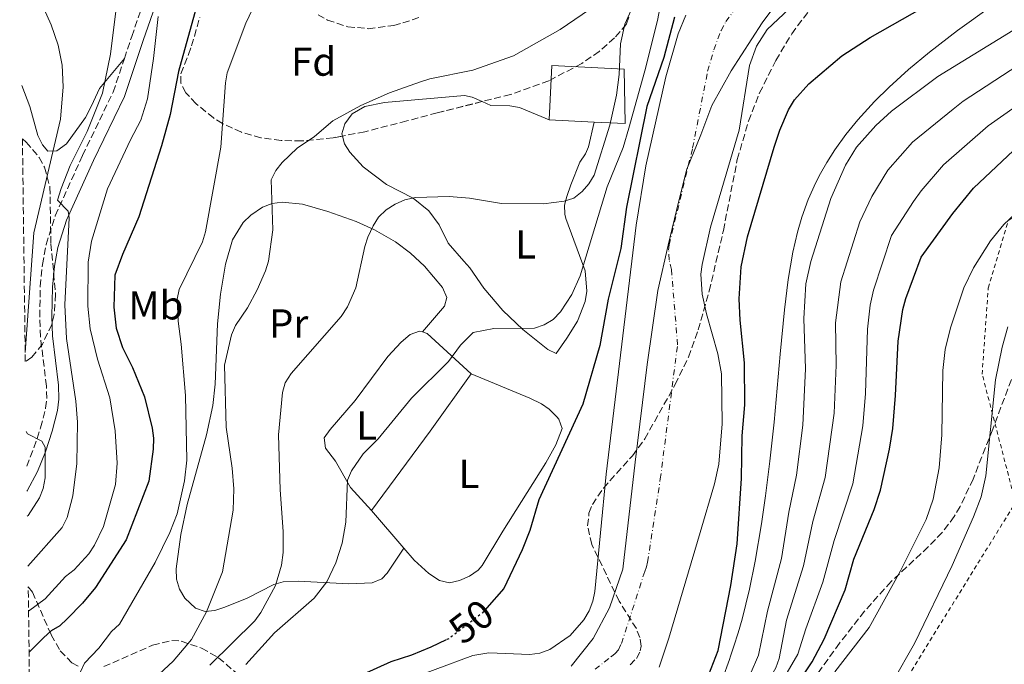
# Model space of a CAD drawing. Units: metres. Extents: x 587973 to 589693, y 4784525 to 4786847.
# Drawn here: x 587976 to 588220, y 4786214 to 4786374 of the extents above; entities that cross this region are included whole.
import ezdxf
from ezdxf.enums import TextEntityAlignment as Align

# ---------------------------------------------------------------- set-up
doc = ezdxf.new("R2010")
doc.units = ezdxf.units.M
doc.header["$MEASUREMENT"] = 0
for name, pattern in [('DGN Style 2', [1.7399219301090239, 1.043953158065414, -0.6959687720436097]), ('DGN Style 3', [2.435890702152634, 1.739921930109024, -0.6959687720436097]), ('DGN Style 4', [2.7856150101045474, 1.391937544087219, -0.6959687720436097, 0.001739921930109024, -0.6959687720436097]), ('DGN Style 5', [1.217945351076317, 0.5219765790327072, -0.6959687720436097])]:
    doc.linetypes.add(name, pattern=pattern)
for name, color, linetype, lineweight in [('Camino', 7, 'DGN Style 3', 0), ('Caseta-cabaña', 1, 'Continuous', 0), ('Cauce permanente', 151, 'Continuous', 13), ('Cauce permanente (área)', 142, 'Continuous', 13), ('Cota de curva de nivel directora', 7, 'Continuous', 0), ('Curva de nivel directora', 30, 'Continuous', 30), ('Curva de nivel directora no vista', 30, 'DGN Style 5', 30), ('Curva de nivel intermedia', 30, 'Continuous', 0), ('Eje cauce permanente (área)', 70, 'DGN Style 4', 0), ('Etiqueta de uso rústico', 92, 'Continuous', 0), ('Etiqueta de zona arbolada', 92, 'Continuous', 0), ('Límite de Autonomía', 7, 'Continuous', 0), ('Línea de cambio de uso (parcela vista)', 92, 'Continuous', 0), ('Margen derecho', 7, 'Continuous', 0), ('Tela metálica o alambrada', 7, 'DGN Style 2', 0), ('Zona arbolada', 92, 'DGN Style 3', 0)]:
    doc.layers.add(name, color=color, linetype=linetype, lineweight=lineweight)
doc.styles.add('Style-Arial', font='arial.ttf')

msp = doc.modelspace()

# ---------------------------------------------------------------- linework, layer by layer
at = {"layer": 'Camino', "color": 7, "linetype": 'DGN Style 3', "lineweight": 0}
for points in [[(588002.2100000007, 4786364.32, 81.22000000000118), (588004.03, 4786369.760000001, 80.58000000000168), (588008.9899999977, 4786383.890000002, 79.97999999999591), (588015.5500000002, 4786399.180000001, 78.929999999993), (588019.3399999988, 4786407.460000001, 78.67999999999307), (588023.4800000006, 4786416.560000001, 78.67999999999307), (588028.9200000011, 4786430.230000001, 78.82000000000701), (588035.1499999983, 4786446.730000001, 79.88999999999943), (588019.5899999992, 4786438.070000002, 80.96000000000639), (588013.2300000001, 4786434.150000001, 81.78999999999373), (588009.1299999985, 4786431.17, 82.46000000000646), (588003.1000000002, 4786425.77, 83.66999999999828), (587995.2100000001, 4786419.910000001, 85.4999999999999), (587992.2699999985, 4786417.2, 85.97999999999598), (587986.1799999999, 4786410.390000002, 86.41999999999825), (587981.3099999973, 4786404.760000001, 87.4100000000036), (587978.3500000001, 4786400.800000001, 88.14999999999424), (587976.5799999976, 4786397.800000001, 88.72999999999594), (587976.2600000001, 4786396.960000004, 88.89999999999426)], [(587977.989999998, 4786263.180000001, 89.07000000000691), (587979.8000000007, 4786267.76, 89.00999999999478), (587981.4499999981, 4786272.74, 88.53999999999358), (587982.6700000007, 4786277.560000001, 87.86000000000053), (587982.9600000012, 4786280, 87.52999999999876), (587982.9099999998, 4786283.070000002, 87.1399999999994), (587981.3899999999, 4786295.279999999, 85.72999999999604), (587981.2499999991, 4786300.270000001, 85.49000000000527), (587981.3599999986, 4786307.790000002, 85.50999999999476), (587981.9100000008, 4786313.250000001, 85.19999999999702), (587982.8099999992, 4786318.17, 84.71000000000633), (587985.069999999, 4786325.310000001, 84.05000000000302), (587991.8500000006, 4786340.260000001, 83.33000000000187), (587999.4300000002, 4786355.980000001, 82.19000000000226), (588002.2100000007, 4786364.32, 81.22000000000118)]]:
    msp.add_polyline3d(points, dxfattribs=at)
at = {"layer": 'Caseta-cabaña', "color": 1, "linetype": 'Continuous', "lineweight": 0, "extrusion": (-0.003145762242186834, -0.06362557825519824, 0.9979688822661794), "elevation": -306318.9972609917, "flags": 128}
msp.add_lwpolyline([(351051.0616797174, 4799800.207248631), (351051.948061119, 4799786.707162408), (351044.2586658288, 4799786.707448556), (351033.1150847207, 4799786.707162409), (351033.1100987857, 4799800.20077849), (351051.0616797174, 4799800.207248631)], close=True, dxfattribs=at)
at = {"layer": 'Caseta-cabaña', "color": 1, "linetype": 'Continuous', "lineweight": 0, "extrusion": (-0.003145762242186834, -0.06362557825519824, 0.9979688822661794), "elevation": -306318.9972478336, "flags": 128}
msp.add_lwpolyline([(351033.1150847207, 4799786.707162409), (351033.1100987857, 4799800.20077849), (351051.0616797174, 4799800.207248631), (351051.948061119, 4799786.707162408), (351044.2586658288, 4799786.707448556)], dxfattribs=at)
at = {"layer": 'Caseta-cabaña', "color": 1, "linetype": 'Continuous', "lineweight": 0, "elevation": 65.41000000000349, "flags": 128}
msp.add_lwpolyline([(588118.6799999997, 4786348.529999999), (588107.5499999998, 4786349.08)], dxfattribs=at)
at = {"layer": 'Cauce permanente', "color": 151, "linetype": 'Continuous', "lineweight": 13}
for points in [[(588069.8899999997, 4786209.310000001, 47.67999999999302), (588088.5700000003, 4786216.26, 47.67999999999302), (588092.5999999996, 4786216.890000001, 47.67999999999302), (588102.7400000002, 4786216.480000001, 47.67999999999302), (588105.2300000004, 4786216.859999999, 47.67999999999302), (588107.6600000003, 4786217.77, 47.67999999999302), (588112.6900000004, 4786221.220000001, 47.60000000000582), (588116.1299999999, 4786225.140000001, 47.4600000000064), (588117.4100000003, 4786227.350000001, 47.39999999999418), (588118.3300000001, 4786229.689999999, 47.35000000000582), (588118.8600000005, 4786232.130000001, 47.33000000000175), (588121.6299999999, 4786261.230000001, 47.67999999999302), (588129.1200000001, 4786322.939999999, 47.67999999999302), (588131.5199999996, 4786337.710000001, 47.77999999999884), (588136.4100000003, 4786359.710000001, 48.00999999999476), (588139.4800000004, 4786370.380000001, 48.02999999999884), (588141.4199999999, 4786375.08, 48.02000000000407)], [(588167.0300000003, 4786376.58, 48.02000000000407), (588161.5599999996, 4786371.460000001, 47.75), (588158.8899999997, 4786367.33, 47.67999999999302), (588157.2000000002, 4786362.550000001, 47.67999999999302), (588154.6500000004, 4786346.51, 47.67999999999302), (588147.54, 4786322.49, 47.67999999999302), (588145.4100000003, 4786313.25, 47.67999999999302), (588145.1399999997, 4786310.800000001, 47.66999999999825), (588145.4500000002, 4786305.890000001, 47.64999999999418), (588146.54, 4786300.970000001, 47.61000000000058), (588149.3600000005, 4786291.09, 47.47000000000116), (588150.25, 4786286.140000001, 47.38000000000466), (588150.3899999997, 4786273.720000001, 46.9600000000064), (588149.5800000001, 4786263.720000001, 46.47999999999593), (588148.5099999999, 4786258.82, 46.30000000000291), (588144.9800000004, 4786246.75, 46.0399999999936), (588137.1699999999, 4786220.529999999, 46.16999999999825), (588134.8099999996, 4786213.4, 46.30000000000291)]]:
    msp.add_polyline3d(points, dxfattribs=at)
at = {"layer": 'Cauce permanente (área)', "color": 142, "linetype": 'Continuous', "lineweight": 13}
for points in [[(588069.8899999997, 4786209.310000001, 47.67999999999302), (588088.5700000003, 4786216.26, 47.67999999999302), (588092.5999999996, 4786216.890000001, 47.67999999999302), (588102.7400000002, 4786216.480000001, 47.67999999999302), (588105.2300000004, 4786216.859999999, 47.67999999999302), (588107.6600000003, 4786217.77, 47.67999999999302), (588112.6900000004, 4786221.220000001, 47.60000000000582), (588116.1299999999, 4786225.140000001, 47.4600000000064), (588117.4100000003, 4786227.350000001, 47.39999999999418), (588118.3300000001, 4786229.689999999, 47.35000000000582), (588118.8600000005, 4786232.130000001, 47.33000000000175), (588121.6299999999, 4786261.230000001, 47.67999999999302), (588129.1200000001, 4786322.939999999, 47.67999999999302), (588131.5199999996, 4786337.710000001, 47.77999999999884), (588136.4100000003, 4786359.710000001, 48.00999999999476), (588139.4800000004, 4786370.380000001, 48.02999999999884), (588141.4199999999, 4786375.08, 48.02000000000407)], [(588167.0300000003, 4786376.58, 48.02000000000407), (588161.5599999996, 4786371.460000001, 47.75), (588158.8899999997, 4786367.33, 47.67999999999302), (588157.2000000002, 4786362.550000001, 47.67999999999302), (588154.6500000004, 4786346.51, 47.67999999999302), (588147.54, 4786322.49, 47.67999999999302), (588145.4100000003, 4786313.25, 47.67999999999302), (588145.1399999997, 4786310.800000001, 47.66999999999825), (588145.4500000002, 4786305.890000001, 47.64999999999418), (588146.54, 4786300.970000001, 47.61000000000058), (588149.3600000005, 4786291.09, 47.47000000000116), (588150.25, 4786286.140000001, 47.38000000000466), (588150.3899999997, 4786273.720000001, 46.9600000000064), (588149.5800000001, 4786263.720000001, 46.47999999999593), (588148.5099999999, 4786258.82, 46.30000000000291), (588144.9800000004, 4786246.75, 46.0399999999936), (588137.1699999999, 4786220.529999999, 46.16999999999825), (588134.8099999996, 4786213.4, 46.30000000000291)]]:
    msp.add_polyline3d(points, dxfattribs=at)
at = {"layer": 'Curva de nivel directora', "color": 30, "linetype": 'Continuous', "lineweight": 30, "flags": 128}
for points, elevation in [([(588020.4299999997, 4786378.37), (588015.6500000008, 4786361.050000003), (588013.5699999998, 4786350.430000001), (588011.4399999997, 4786342.660000001), (588005.7899999992, 4786325.020000001), (588001.7300000001, 4786315.730000001), (587999.8799999993, 4786310.600000001), (587999.5599999997, 4786302.600000001), (588000.1699999999, 4786297.440000001), (588001.7599999991, 4786292.670000001), (588004.2200000001, 4786287.689999999), (588007.1700000005, 4786280.410000001), (588009.0799999994, 4786272.65), (588009.4399999992, 4786270.180000001), (588009.3399999987, 4786267.440000001), (588008.2799999992, 4786259.520000001), (588002.6199999996, 4786244.940000001), (587995.0400000003, 4786233.15), (587991.8300000004, 4786229.230000001), (587988.0499999986, 4786225.390000002), (587986.2200000001, 4786223.580000003), (587984.0399999986, 4786222.350000001), (587982.1499999999, 4786220.600000001), (587978.5899999993, 4786217.100000001)], 75), ([(588146.5399999986, 4786210.039999999), (588149.3999999996, 4786217.490000002), (588152.5600000002, 4786233.640000001), (588154.1600000005, 4786243.980000001), (588155.2299999989, 4786260.12), (588155.3399999985, 4786270.740000002), (588155.9899999988, 4786278.390000001), (588155.98, 4786288.869999999), (588154.8600000001, 4786299.37), (588154.6499999999, 4786304.67), (588155.1199999994, 4786312.62), (588156.6799999995, 4786320.11), (588163.3000000002, 4786342.29), (588164.6700000003, 4786346.560000001), (588166.8399999985, 4786351.550000001), (588168.3600000006, 4786354.010000002), (588171.8600000008, 4786357.980000001), (588180.0700000006, 4786364.939999999), (588187.069999999, 4786369.539999999), (588203.1600000003, 4786378.560000001)], 50), ([(588138.579999999, 4786374.53), (588135.9300000003, 4786364.539999999), (588131.7300000004, 4786352.400000002), (588126.7199999992, 4786327.390000001), (588125.2500000006, 4786317.16), (588122.1300000004, 4786304.630000002), (588120.0800000007, 4786293.109999999), (588115.8699999995, 4786278.570000002), (588104.9799999997, 4786254.860000002), (588102.7099999988, 4786247.240000002), (588100.8499999992, 4786242.449999999), (588096.2400000002, 4786232.84), (588092.0599999982, 4786228.050000003)], 50), ([(588167.9699999995, 4786207.650000001), (588172.7300000003, 4786214.699999999), (588175.6999999987, 4786220.310000001), (588180.8699999988, 4786232.5), (588183.0799999993, 4786240.180000001), (588188.0799999994, 4786252.42), (588189.6399999994, 4786257.220000002), (588191.9100000004, 4786267.420000001), (588192.6799999994, 4786272.550000003), (588193.3999999991, 4786280.710000001), (588194.0299999993, 4786294.220000001), (588195.2000000007, 4786302.080000001), (588195.9699999995, 4786304.770000001), (588199.7600000004, 4786315.07), (588207.55, 4786325.820000002), (588212.6900000009, 4786332.100000001), (588222.5899999985, 4786341.520000001)], 75), ([(588081.9599999996, 4786220.11), (588078.1799999999, 4786218.310000001), (588073.3499999997, 4786216.300000002), (588068.2600000004, 4786214.680000002), (588061.2999999998, 4786211.560000001)], 50)]:
    msp.add_lwpolyline(points, dxfattribs=dict(at, elevation=elevation))
at = {"layer": 'Curva de nivel directora no vista', "color": 30, "linetype": 'DGN Style 5', "lineweight": 30, "elevation": 50, "flags": 128}
msp.add_lwpolyline([(588092.0599999982, 4786228.050000003), (588090.9999999988, 4786226.840000001), (588082.7300000008, 4786220.480000001), (588081.9599999996, 4786220.11)], dxfattribs=at)
at = {"layer": 'Curva de nivel intermedia', "color": 30, "linetype": 'Continuous', "lineweight": 0, "flags": 128}
for points, elevation in [([(587976.3699999996, 4786388.410000001), (587980.7500000007, 4786380.099999998), (587984.1000000011, 4786372.65), (587985.8200000002, 4786367.579999999), (587986.8100000002, 4786362.61), (587987.0100000014, 4786357.259999999), (587986.3499999997, 4786349.239999999), (587979.7300000014, 4786321.039999999), (587977.6200000015, 4786291.42)], 90), ([(588130.5300000003, 4786382.250000001), (588126.2800000011, 4786372.789999999), (588125.1800000013, 4786367.9), (588124.8600000017, 4786360.319999999), (588124.2300000014, 4786355.189999999), (588122.5400000016, 4786347.779999999), (588118.6600000013, 4786335.399999999), (588117.3899999995, 4786333.249999999), (588115.7100000009, 4786331.3), (588113.6100000021, 4786329.63), (588111.2500000016, 4786328.939999999), (588106.150000001, 4786328.269999999), (588095.6900000004, 4786328.3), (588087.7599999999, 4786329.679999999), (588082.6900000006, 4786330.090000001), (588074.36, 4786329.829999999), (588071.7400000005, 4786329.23), (588069.38, 4786328.189999999), (588067.1400000004, 4786326.769999999), (588065.2300000016, 4786324.930000001), (588063.8700000005, 4786322.84), (588062.5700000017, 4786320.019999999), (588061.7800000004, 4786317.649999999), (588059.6300000001, 4786307.430000001), (588057.5100000012, 4786302.699999998), (588055.9400000023, 4786300.310000001), (588043.5400000013, 4786286.189999999), (588042.0800000017, 4786283.909999999), (588041.4100000013, 4786281.5), (588040.4099999999, 4786270.960000001), (588040.8500000002, 4786257.319999999), (588041.57, 4786247.02), (588041.5400000009, 4786241.81), (588041.1600000008, 4786238.67), (588039.67, 4786233.649999999), (588036.0700000013, 4786226.899999999), (588034.5400000003, 4786224.84), (588023.370000001, 4786213.869999997)], 60.00000000000056), ([(588136.3600000017, 4786384.300000001), (588134.3600000013, 4786373.730000001), (588131.2300000021, 4786361.249999999), (588127.2700000012, 4786347.029999998), (588125.8699999999, 4786342.189999999), (588121.870000001, 4786332.429999999), (588115.1699999999, 4786310.369999999), (588113.1300000015, 4786305.74), (588110.2999999995, 4786301.5), (588108.4900000013, 4786299.59), (588106.2699999994, 4786298.259999999), (588103.9200000003, 4786297.41), (588093.8100000005, 4786297.32), (588088.7099999998, 4786296.390000001), (588085.5600000005, 4786293.25), (588082.5499999997, 4786289.119999999), (588073.3499999997, 4786280.060000001), (588065.0900000008, 4786270.009999999), (588061.4200000007, 4786266.279999998), (588058.5100000004, 4786262.09), (588057.5400000003, 4786259.699999998), (588057.0799999998, 4786249.34), (588056.2100000003, 4786244.09), (588054.600000001, 4786239.269999999), (588052.3600000015, 4786234.55), (588049.2700000001, 4786230.470000001), (588039.450000001, 4786221.87), (588032.360000001, 4786214.039999997)], 55), ([(587978.3099999998, 4786238.42), (587986.8100000002, 4786247.99), (587988.0700000009, 4786250.5), (587989.4000000008, 4786255.810000001), (587990.4600000003, 4786263.859999999), (587990.5800000011, 4786274.140000001), (587990.200000001, 4786279.31), (587987.8300000017, 4786294.88), (587987.4100000014, 4786303.179999999), (587988.5500000014, 4786324.82), (587988.2699999998, 4786326.430000001), (587985.600000001, 4786329.179999999), (587986.5300000008, 4786332.06), (587988.7500000005, 4786337.8), (587992.9600000015, 4786346.17), (587996.7900000003, 4786355.659999998), (587998.7400000016, 4786365.390000001), (588000.370000001, 4786378.029999998)], 85.00000000000044), ([(588034.8399999999, 4786378.289999997), (588032.3200000008, 4786373.09), (588027.7000000007, 4786360.730000001), (588027.2699999993, 4786358.27), (588026.0900000012, 4786342.34), (588022.3000000004, 4786321.349999999), (588021.5700000017, 4786318.87), (588015.8300000018, 4786307.039999999), (588015.2900000009, 4786304.599999998), (588015.51, 4786299.199999998), (588016.3000000012, 4786293.439999998), (588017.3400000005, 4786280.769999999), (588017.6800000003, 4786264.67), (588017.1500000006, 4786259.609999998), (588015.2800000019, 4786251.41), (588013.4600000003, 4786246.759999999), (588009.8700000006, 4786239.319999999), (588000.9800000013, 4786224.029999999), (587999.0400000011, 4786222.25), (587995.8400000003, 4786218.109999998), (587992.3400000001, 4786214.319999999), (587991.2400000005, 4786212.08)], 70.00000000000055), ([(588119.3000000005, 4786377.680000001), (588110.2800000017, 4786371.52), (588098.680000001, 4786364.949999998), (588088.6000000003, 4786361.369999999), (588077.9500000019, 4786359.239999999), (588075.5800000004, 4786358.470000001), (588067.9299999995, 4786355.779999999), (588060.8200000017, 4786352.599999999), (588053.9100000004, 4786348.819999999), (588049.3100000003, 4786344.99), (588045.03, 4786342.04), (588041.2999999995, 4786338.499999999), (588039.7500000005, 4786336.49), (588038.6399999997, 4786334.239999999), (588039.0399999997, 4786321.8), (588037.900000002, 4786314.04), (588037.1900000012, 4786311.63), (588035.1000000013, 4786306.920000001), (588032.7099999997, 4786302.48), (588029.7900000005, 4786298.069999999), (588028.730000001, 4786295.81), (588027.0700000003, 4786288.25), (588027.41, 4786272.859999998), (588028.9299999999, 4786262.749999999), (588029.3800000015, 4786257.55), (588029.1700000013, 4786252.319999999), (588026.5300000017, 4786236.98), (588022.5500000007, 4786227.09), (588018.8499999993, 4786220.220000001), (588014.3400000009, 4786214.869999999), (588008.5099999993, 4786209.449999999)], 65), ([(588181.0499999997, 4786345.41), (588184.0500000016, 4786349.099999999), (588188.1799999999, 4786353.609999999), (588191.7800000008, 4786357.17), (588196.62, 4786361.550000001), (588201.8100000002, 4786365.88), (588208.7400000015, 4786371.220000001), (588217.2000000015, 4786377.279999999)], 55), ([(587978.4500000007, 4786227.289999999), (587982.6100000005, 4786230.27), (587987.6399999994, 4786235.849999999), (587989.7600000007, 4786237.470000002), (587993.4000000019, 4786241.430000001), (587994.8200000012, 4786243.630000002), (587997.0499999997, 4786248.24), (588000, 4786258.619999998), (588000.4000000001, 4786263.980000001), (587999.9100000006, 4786272), (587998.5700000017, 4786280.140000001), (587995.57, 4786289.77), (587993.7200000014, 4786297.300000001), (587993.1900000017, 4786302.850000001), (587993.2099999995, 4786313.81), (587994.1000000014, 4786319.009999999), (587998.0199999998, 4786331.98), (588003.6900000003, 4786344.119999998), (588006.3200000012, 4786349.020000001), (588007.9500000007, 4786354.279999999), (588009.4200000013, 4786364.3), (588010.5999999993, 4786374.720000001)], 79.99999999999955), ([(588157.3500000001, 4786211.51), (588159.3900000008, 4786216.3), (588161.6399999994, 4786227.25), (588165.1200000017, 4786240.34), (588166.9099999999, 4786251.83), (588168.8700000002, 4786260.99), (588170.4100000003, 4786273.390000001), (588171.0600000006, 4786287.309999999), (588170.6200000005, 4786299.8), (588171.15, 4786308.4), (588172.4000000019, 4786313.98), (588177.3400000016, 4786329.59), (588180.9800000004, 4786337.819999999), (588183.7099999995, 4786342.300000002), (588188.5100000007, 4786347.679999999), (588192.3700000009, 4786351.210000001), (588203.8999999999, 4786359.800000001), (588225.0100000012, 4786372.82)], 60.00000000000056), ([(588223.7400000016, 4786362.59), (588210.1300000016, 4786353.699999998), (588207.6500000006, 4786351.749999999), (588197.6200000013, 4786343.509999998), (588191.5000000015, 4786336.600000001), (588187.4800000003, 4786330.090000001), (588184.5299999999, 4786323.789999999), (588179.8400000005, 4786308.890000001), (588178.5400000018, 4786298.76), (588178.6400000001, 4786288.270000001), (588178.1300000006, 4786276.31), (588175.900000002, 4786260.38), (588172.9000000003, 4786249.51), (588170.6000000002, 4786238.529999998), (588166.3800000002, 4786225.050000001), (588164.5400000006, 4786215.54), (588163.7100000014, 4786213.17), (588162.3700000005, 4786210.859999999), (588157.7300000001, 4786204.439999999), (588152.7300000022, 4786198.310000001), (588139.7100000001, 4786185.4), (588130.5900000005, 4786175.53), (588123.7100000005, 4786167.289999999)], 65), ([(588163.9000000014, 4786207.5), (588169.190000002, 4786216.609999998), (588171.1100000021, 4786222.859999999), (588175.3700000001, 4786234.470000001), (588178.1799999997, 4786244.779999998), (588182.7700000008, 4786258.8), (588185.300000001, 4786273.189999999), (588185.9200000003, 4786281.24), (588186.4200000009, 4786297.140000001), (588187.1200000005, 4786303.099999999), (588187.9000000005, 4786306.829999999), (588192.3999999999, 4786320.400000001), (588197.8700000016, 4786328.84), (588199.7100000012, 4786331.460000001), (588205.2900000003, 4786337.930000001), (588216.360000001, 4786347.609999999), (588226.3800000014, 4786354.600000001)], 70.00000000000055), ([(588150.4500000001, 4786210.439999999), (588152.2300000016, 4786215.24), (588152.4500000007, 4786216.13), (588153.290000001, 4786218.57), (588154.3600000016, 4786221.859999998), (588155.3400000007, 4786225.24), (588157.16, 4786232.730000001), (588158.5599999994, 4786239.65), (588160.1399999995, 4786248.869999998), (588161.1600000011, 4786255.88), (588162.2499999995, 4786264.439999999), (588163.3000000002, 4786274.119999999), (588164.8200000002, 4786290.999999999), (588165.8400000016, 4786301.939999999), (588166.7699999991, 4786309.509999999), (588167.9200000003, 4786316.269999998), (588169.0800000003, 4786321.220000002), (588170.1700000011, 4786324.939999999), (588171.7600000004, 4786329.349999999), (588173.630000001, 4786333.539999999), (588174.7900000013, 4786335.789999999), (588176.3500000014, 4786338.539999999), (588178.3300000017, 4786341.640000001), (588181.0499999997, 4786345.41)], 55), ([(588178.3600000008, 4786212.210000002), (588186.8700000001, 4786223.24), (588194.6399999995, 4786237.279999999), (588200.9699999996, 4786249.970000001), (588202.750000001, 4786255.06), (588204.1600000014, 4786262.82), (588204.8400000011, 4786270.939999999), (588205.1300000015, 4786286.949999999), (588205.7199999995, 4786292.099999999), (588207.0100000014, 4786297.48), (588210.3100000004, 4786307.460000002), (588212.7100000011, 4786312.369999997), (588216.910000001, 4786319.09), (588220.2500000002, 4786323.140000002), (588229.7300000021, 4786332.09)], 79.99999999999955), ([(588232.66, 4786147.269999999), (588210.8500000014, 4786162.82), (588204.4600000011, 4786167.99), (588195.1000000001, 4786177.510000001), (588192.0500000012, 4786182.159999999), (588189.8000000004, 4786187.019999999), (588187.9400000008, 4786194.88), (588187.9400000008, 4786197.740000002), (588188.4500000004, 4786200.180000001), (588190.3500000003, 4786205.05), (588192.7199999996, 4786209.8), (588198.1100000008, 4786219.199999998), (588207.3900000014, 4786238.609999999), (588212.6999999998, 4786250.619999998), (588214.5700000006, 4786255.619999999), (588215.7900000011, 4786260.779999999), (588218.1600000004, 4786284.609999999), (588219.800000001, 4786292.73), (588221.2500000016, 4786297.73)], 85.00000000000044), ([(587977.8800000007, 4786271.779999999), (587978.2100000015, 4786271.23), (587981.7699999999, 4786269.4), (587982.6000000014, 4786267.880000001), (587982.5900000002, 4786260.319999999), (587982.0899999995, 4786257.640000001), (587981.1300000006, 4786255.34), (587978.3300000001, 4786250.989999999), (587978.1500000011, 4786250.789999999)], 90)]:
    msp.add_lwpolyline(points, dxfattribs=dict(at, elevation=elevation))
at = {"layer": 'Eje cauce permanente (área)', "color": 70, "linetype": 'DGN Style 4', "lineweight": 0}
for points in [[(588131.2000000002, 4786237.050000001, 46.69999999999709), (588131.6600000003, 4786238.220000001, 46.69000000000233), (588131.9199999999, 4786239.439999999, 46.69000000000233), (588135.0700000003, 4786260.029999999, 46.99000000000524), (588139.3499999996, 4786293.33, 47.57000000000698), (588137.8300000001, 4786311.949999999, 47.67999999999302), (588137.29, 4786314.41, 47.67999999999302), (588137.1299999999, 4786316.869999999, 47.67999999999302), (588137.2599999999, 4786318.09, 47.67999999999302), (588143.0800000001, 4786342.109999999, 47.72999999999593), (588146.7999999998, 4786361.130000001, 47.83999999999651), (588148.3399999999, 4786366.470000001, 47.85000000000582), (588150.1500000004, 4786371.210000001, 47.85000000000582), (588151.3399999999, 4786373.439999999, 47.83999999999651), (588154.9500000002, 4786378.539999999, 47.88000000000466)], [(588118.9000000004, 4786212.869999999, 46.94999999999709), (588122.9400000004, 4786216.02, 46.88000000000466), (588123.9100000003, 4786216.789999999, 46.88000000000466), (588124.7100000001, 4786217.699999999, 46.86999999999534), (588125.4699999997, 4786219.27, 46.88000000000466), (588131.2000000002, 4786237.050000001, 46.69999999999709)]]:
    msp.add_polyline3d(points, dxfattribs=at)
at = {"layer": 'Límite de Autonomía', "color": 7, "linetype": 'Continuous', "lineweight": 0}
for points in [[(588128.8500000016, 4786264.180000001, 47.38), (588131.8399999999, 4786288.380000001, 47.6), (588134.4600000009, 4786306.730000001, 47.67), (588137, 4786317.970000001, 47.68), (588139.5399999992, 4786328.699999999, 47.72), (588141.6400000006, 4786336.869999999, 47.73000000000001), (588145.120000001, 4786345.34, 47.75), (588147.879999999, 4786352.640000001, 47.80000000000001), (588152.629999999, 4786361.26, 47.75), (588160.3599999994, 4786373.130000001, 47.78), (588166.1400000006, 4786381.01, 48.06)], [(588113, 4786213.640000001, 47.25), (588118.4299999997, 4786220.5, 47.24), (588122.4499999993, 4786228.08, 47.09000000000001), (588125.7800000012, 4786237.689999999, 47.02000000000001), (588128.8500000016, 4786264.180000001, 47.38)]]:
    msp.add_polyline3d(points, dxfattribs=at)
at = {"layer": 'Línea de cambio de uso (parcela vista)', "color": 92, "linetype": 'Continuous', "lineweight": 0, "extrusion": (-0.08849019976880895, -0.2914971284268066, 0.9524698990854262), "elevation": -1447177.736484512, "flags": 128}
msp.add_lwpolyline([(-827597.9155153824, 4524946.476906393), (-827611.2619489703, 4524953.239147923), (-827612.4324189605, 4524953.239147924)], dxfattribs=at)
at = {"layer": 'Línea de cambio de uso (parcela vista)', "color": 92, "linetype": 'Continuous', "lineweight": 0, "extrusion": (-0.804049319046152, 0.5848636365362331, 0.106954285557114), "elevation": 2326478.523375505, "flags": 128}
msp.add_lwpolyline([(-4216547.839935347, -250208.5598425947), (-4216530.354335605, -250207.4534965264), (-4216505.89373379, -250208.7408810423)], dxfattribs=at)
at = {"layer": 'Línea de cambio de uso (parcela vista)', "color": 92, "linetype": 'Continuous', "lineweight": 0, "extrusion": (0.09580123359437788, -0.1113884180355022, 0.9891484943977541), "elevation": -476743.1115495337, "flags": 128}
msp.add_lwpolyline([(3566805.888959694, 3210084.179847166), (3566805.888959693, 3210071.792087079)], dxfattribs=at)
at = {"layer": 'Línea de cambio de uso (parcela vista)', "color": 92, "linetype": 'Continuous', "lineweight": 0}
for points in [[(587976.7699999996, 4786357.59, 92.08999999999651), (587978.8099999996, 4786352.42, 91.75), (587980.7800000003, 4786345.199999999, 92.08000000000175), (587981.8899999997, 4786342.850000001, 91.61999999999534), (587983.2699999996, 4786341.289999999, 91.22000000000116), (587985.5, 4786341.380000001, 90.75999999999476), (587987.8300000001, 4786343.119999999, 90.30000000000291), (587992.5899999999, 4786349.65, 88.97000000000116), (587994.0599999996, 4786352.539999999, 88.2100000000064), (587996.04, 4786356.83, 86.38999999999942), (588002.2100000001, 4786364.32, 81.22000000000116)], [(588090.9177999999, 4786353.612199999, 63.4210000000021), (588088.4600000001, 4786354.74, 63.57000000000698), (588086.5499999998, 4786355.08, 63.63000000000466), (588066.6900000004, 4786353.42, 63.4600000000064), (588061.8200000003, 4786352.390000001, 63.4600000000064), (588058.7100000001, 4786350.609999999, 63.41000000000349), (588056.8499999996, 4786348.119999999, 63.2899999999936), (588056.1600000003, 4786345.59, 63.2100000000064), (588056.2835999997, 4786345.0723, 63.19079999999667)], [(588107.5499999998, 4786349.08, 63.63000000000466), (588100.2000000002, 4786352.109999999, 63.2899999999936), (588097.7599999999, 4786352.550000001, 63.22999999999593), (588093.0800000001, 4786352.619999999, 63.2899999999936), (588090.9177999999, 4786353.612199999, 63.4210000000021)], [(588056.2835999997, 4786345.0723, 63.19079999999667), (588056.7400000002, 4786343.16, 63.11999999999534), (588058.0700000003, 4786341.09, 62.86000000000058), (588061.3799999999, 4786337.390000001, 61.97999999999593), (588067.2199999997, 4786333.07, 60.7100000000064), (588073.8099999996, 4786329.630000001, 59.85000000000582), (588077.7100000001, 4786326.5, 59.85000000000582), (588080.25, 4786323.01, 59.82000000000698), (588082.4699999997, 4786318.52, 59.7100000000064), (588086.3600000005, 4786314.08, 59.38000000000466), (588087.8300000001, 4786312.350000001, 58.99000000000524), (588091.3600000005, 4786307.32, 57.27999999999884), (588096.0300000003, 4786301.779999999, 55.2899999999936), (588101.0300000003, 4786297.09, 54.0399999999936), (588107.2000000002, 4786292.130000001, 53.5), (588109.25, 4786291.180000001, 53.33000000000175), (588111.9299999997, 4786294.92, 52.99000000000524), (588114.5, 4786299.17, 52.94000000000233), (588116.4800000004, 4786304.050000001, 53.47000000000116), (588116.8499999996, 4786306.57, 53.82000000000698), (588116.4100000003, 4786311.609999999, 54.58999999999651), (588111.6799999997, 4786324.600000001, 57.13000000000466), (588111.3799999999, 4786325.720000001, 57.44999999999709), (588111.3300000001, 4786327.939999999, 58.55000000000291), (588111.9299999997, 4786330.109999999, 59.80999999999767), (588112.9000000004, 4786332.939999999, 60.69000000000233), (588115.1600000003, 4786338.57, 61.91000000000349), (588116.5099999999, 4786340.680000001, 62.30999999999767), (588117.2999999998, 4786342.359999999, 62.42999999999302), (588118.6799999997, 4786348.529999999, 62.25999999999476)], [(588076.1500000004, 4786296.480000001, 55.55999999999767), (588081.6100000005, 4786302.890000001, 55.2100000000064), (588082.1299999999, 4786305.050000001, 55.27000000000407), (588081.04, 4786307.49, 55.57000000000698), (588076.6299999999, 4786312.779999999, 56.83000000000175), (588073.1799999997, 4786316.050000001, 58.38999999999942), (588069.4199999999, 4786318.83, 59.94999999999709), (588064.2400000002, 4786321.77, 61.07000000000698), (588059.6600000003, 4786323.850000001, 61.58999999999651), (588052.6799999997, 4786326.350000001, 62.25), (588046.3300000001, 4786328.15, 63.19999999999709), (588041.3399999999, 4786328.689999999, 64.22999999999593), (588038.8499999996, 4786328.359999999, 64.7100000000064), (588036.4199999999, 4786327.460000001, 65.08999999999651), (588033.5199999996, 4786325.439999999, 65.41000000000349), (588031.6900000004, 4786323.609999999, 65.58999999999651), (588029, 4786319.350000001, 65.80999999999767), (588027.2699999996, 4786313.279999999, 65.86000000000058), (588026.04, 4786305.880000001, 65.86000000000058), (588025.2599999999, 4786298.529999999, 65.86000000000058), (588024.7199999997, 4786283.52, 65.86000000000058), (588024.1600000003, 4786278.27, 65.86000000000058), (588022.5899999999, 4786270.939999999, 66.02999999999884), (588017.7699999996, 4786253.66, 66.55000000000291), (588016.2100000001, 4786246.300000001, 66.19999999999709), (588015.04, 4786237.710000001, 65.52000000000407), (588015.1600000003, 4786235.210000001, 65.35000000000582), (588015.8899999997, 4786232.74, 65.17999999999302), (588017.2100000001, 4786230.470000001, 64.9600000000064), (588019.8499999996, 4786228, 64.49000000000524), (588022.2000000002, 4786227.189999999, 63.9600000000064), (588024.6399999997, 4786227.42, 63.32000000000698), (588027.0800000001, 4786228.25, 62.63000000000466), (588032.6299999999, 4786230.5, 61.17999999999302), (588039.2999999998, 4786233.83, 59.52000000000407), (588041.5999999996, 4786234.5, 58.9600000000064), (588045.29, 4786234.699999999, 58.05999999999767), (588057.8399999999, 4786234.039999999, 55.00999999999476), (588063.6799999997, 4786234.289999999, 53.83999999999651), (588066.0099999999, 4786235.25, 53.47000000000116), (588067.3700000001, 4786236.65, 53.14999999999418), (588071.4699999997, 4786242.9, 51.5)], [(588076.1500000004, 4786296.480000001, 55.55999999999767), (588075.3399999999, 4786296.720000001, 55.55999999999767), (588073.0300000003, 4786295.83, 55.88999999999942), (588070.8399999999, 4786293.970000001, 55.86000000000058), (588067.5099999999, 4786290.359999999, 55.57000000000698), (588059.4400000004, 4786279.470000001, 56.07000000000698), (588053.2300000004, 4786272.27, 55.38999999999942), (588051.7599999999, 4786270.27, 55.72000000000116), (588052.0300000003, 4786267.680000001, 55.55999999999767), (588054.5199999996, 4786264.439999999, 54.69999999999709), (588058.2699999996, 4786257.92, 54.66999999999825), (588063.4800000004, 4786252.189999999, 53.32000000000698)], [(588071.4699999997, 4786242.9, 51.5), (588074.0199999996, 4786239.930000001, 50.91999999999825), (588077.7000000002, 4786236.58, 50.57000000000698), (588080.3399999999, 4786234.869999999, 50.39999999999418), (588082.7999999998, 4786234.300000001, 50.16000000000349), (588085.3300000001, 4786234.83, 49.89999999999418), (588087.7999999998, 4786235.949999999, 49.66000000000349), (588089.8799999999, 4786237.380000001, 49.4600000000064), (588090.8700000001, 4786238.560000001, 49.36999999999534), (588096.04, 4786247.119999999, 49.35000000000582), (588106.6699999999, 4786264.01, 49.88999999999942), (588109.1600000003, 4786268.52, 49.89999999999418), (588110.7800000003, 4786272.58, 49.88999999999942), (588109.9199999999, 4786274.84, 50), (588109.4100000003, 4786275.460000001, 50.05999999999767), (588107.5300000003, 4786277.350000001, 50.58000000000175), (588105.5999999996, 4786278.689999999, 51.36000000000058), (588102.6900000004, 4786280.07, 52.11999999999534), (588088.1699999999, 4786286.100000001, 53.5)]]:
    msp.add_polyline3d(points, dxfattribs=at)
at = {"layer": 'Margen derecho', "color": 7, "linetype": 'Continuous', "lineweight": 0}
msp.add_polyline3d([(587978.0700000006, 4786257.010000002, 89.1799999999931), (587978.1399999999, 4786257.109999999, 89.16999999999824), (587980.6999999993, 4786261.87, 89.07000000000691), (587982.6200000015, 4786266.730000002, 89.00999999999478), (587984.3299999969, 4786271.900000002, 88.53999999999358), (587985.6299999978, 4786277.020000001, 87.86000000000053), (587985.9600000009, 4786279.850000001, 87.52999999999876), (587985.8999999983, 4786283.279999999, 87.1399999999994), (587984.3899999995, 4786295.51, 85.72999999999604), (587984.2499999988, 4786300.290000001, 85.49000000000527), (587984.3599999984, 4786307.609999999, 85.50999999999476), (587984.8799999991, 4786312.83, 85.19999999999702), (587985.7300000007, 4786317.439999999, 84.71000000000633), (587987.8799999986, 4786324.230000002, 84.05000000000302), (587994.5700000008, 4786338.990000002, 83.33000000000187), (588002.2100000007, 4786354.850000001, 82.19000000000226), (588006.8700000009, 4786368.779999999, 80.58000000000168), (588011.7800000017, 4786382.800000001, 79.97999999999591), (588018.2899999983, 4786397.960000002, 78.929999999993), (588022.0700000002, 4786406.210000002, 78.67999999999307), (588025.1000000011, 4786412.890000001, 78.16000000000348), (588036.1200000006, 4786417.090000001, 77.00999999999466), (588045.1000000016, 4786419.990000002, 75.74000000000527)], dxfattribs=at)
at = {"layer": 'Tela metálica o alambrada', "color": 7, "linetype": 'DGN Style 2', "lineweight": 0}
msp.add_polyline3d([(588329.4500000002, 4786060.609999999, 86.67999999999302), (588320.2000000002, 4786077.24, 86.16999999999825), (588304.7999999998, 4786090.33, 86.16999999999825), (588240.1500000004, 4786122.59, 85.13999999999942), (588197.4800000004, 4786167.230000001, 85.64999999999418), (588190.0099999999, 4786200.66, 86.50999999999476), (588223.1299999999, 4786254.189999999, 86.85000000000582), (588214.8600000005, 4786285.99, 85.82000000000698), (588216.3499999996, 4786307.380000001, 84.9600000000064), (588221.3300000001, 4786324.109999999, 83.25), (588248.9500000002, 4786343.17, 83.25), (588274.8300000001, 4786357.9, 83.07000000000698), (588286.6500000004, 4786363.350000001, 83.58999999999651), (588302.0300000003, 4786368.720000001, 84.7899999999936), (588320.79, 4786396.49, 84.9600000000064)], dxfattribs=at)
at = {"layer": 'Zona arbolada', "color": 92, "linetype": 'DGN Style 3', "lineweight": 0}
for points in [[(588050.2300000004, 4786375.15, 84.11000000000058), (588052.5899999999, 4786373.82, 84.32000000000698), (588057.5800000001, 4786372.17, 84.9600000000064), (588062.6900000004, 4786371.689999999, 85.66000000000349), (588068.9800000004, 4786372.49, 86.08999999999651), (588071.2400000002, 4786373.100000001, 85.91000000000349), (588075.7199999997, 4786374.630000001, 84.74000000000524)], [(588050.2300000004, 4786375.15, 84.11000000000058), (588052.5899999999, 4786373.82, 84.32000000000698), (588057.5800000001, 4786372.17, 84.9600000000064), (588062.6900000004, 4786371.689999999, 85.66000000000349), (588068.9800000004, 4786372.49, 86.08999999999651), (588071.2400000002, 4786373.100000001, 85.91000000000349), (588075.7199999997, 4786374.630000001, 84.74000000000524)], [(588127.5700000003, 4786213.91, 60.47000000000116), (588129.1699999999, 4786215.539999999, 60.47000000000116), (588130.1100000005, 4786217.4, 60.47000000000116), (588130.2999999998, 4786218.539999999, 60.47000000000116), (588130.0300000003, 4786220.710000001, 60.47000000000116), (588129.1299999999, 4786222.92, 60.47000000000116), (588124.8799999999, 4786229.699999999, 60.47000000000116), (588118.0800000001, 4786243.789999999, 60.47000000000116), (588117.0499999998, 4786248.4, 60.47000000000116), (588117.3899999997, 4786251.57, 60.47000000000116), (588118.2199999997, 4786253.699999999, 60.47000000000116), (588120.9500000002, 4786257.789999999, 60.47000000000116), (588128.1600000003, 4786265.800000001, 60.47000000000116), (588131.2100000001, 4786269.980000001, 60.47000000000116), (588138.7800000003, 4786283.480000001, 60.47000000000116), (588142.0499999998, 4786290.27, 60.47000000000116), (588144.4800000004, 4786296.99, 60.4600000000064), (588147.2000000002, 4786306.619999999, 60.32000000000698), (588150.7100000001, 4786321.640000001, 60.11999999999534), (588154.1600000003, 4786339.210000001, 60.11999999999534), (588156.9100000003, 4786348.779999999, 60.11999999999534), (588159.6799999997, 4786355.74, 60.11999999999534), (588163.7000000002, 4786363.83, 60.11999999999534), (588167.6699999999, 4786370.42, 60.11999999999534), (588172.1900000004, 4786376.52, 60.11999999999534)], [(588159.6799999997, 4786355.74, 60.11999999999534), (588163.7000000002, 4786363.83, 60.11999999999534), (588167.6699999999, 4786370.42, 60.11999999999534), (588172.1900000004, 4786376.52, 60.11999999999534)], [(588127.29, 4786374.529999999, 76.36999999999534), (588126.6600000003, 4786372.84, 76.30000000000291), (588123.7199999997, 4786369.390000001, 76.13999999999942), (588119.9400000004, 4786366.07, 75.99000000000524), (588115.5899999999, 4786363.029999999, 75.86000000000058), (588107.4000000004, 4786358.779999999, 75.82000000000698), (588097.9400000004, 4786355.359999999, 76.47000000000116), (588079.7400000002, 4786350.83, 78.36000000000058), (588072.2000000002, 4786348.810000001, 79.41999999999825), (588061.8200000003, 4786346.15, 81.19000000000233), (588053.9600000001, 4786344.619999999, 82.66999999999825), (588046.1600000003, 4786343.859999999, 84.17999999999302), (588041.0499999998, 4786343.949999999, 85.16000000000349), (588036.0499999998, 4786344.630000001, 86.08000000000175), (588031.2100000001, 4786346, 86.91000000000349), (588026.5599999996, 4786348.15, 87.63000000000466), (588024.3099999996, 4786349.560000001, 87.94000000000233), (588020, 4786353.09, 88.44000000000233), (588017.4400000004, 4786355.810000001, 88.66999999999825), (588016.2199999997, 4786358.16, 88.39999999999418), (588016.2300000004, 4786360.529999999, 87.52999999999884), (588018.0700000003, 4786365.279999999, 85.49000000000524), (588018.8899999997, 4786367.430000001, 85.05999999999767), (588020.9199999999, 4786374.57, 85.00999999999476)], [(588056.2835999997, 4786345.0723, 82.23249999999825), (588053.9600000001, 4786344.619999999, 82.66999999999825), (588046.1600000003, 4786343.859999999, 84.17999999999302), (588041.0499999998, 4786343.949999999, 85.16000000000349), (588036.0499999998, 4786344.630000001, 86.08000000000175), (588031.2100000001, 4786346, 86.91000000000349), (588026.5599999996, 4786348.15, 87.63000000000466), (588024.3099999996, 4786349.560000001, 87.94000000000233), (588020, 4786353.09, 88.44000000000233), (588017.4400000004, 4786355.810000001, 88.66999999999825), (588016.2199999997, 4786358.16, 88.39999999999418), (588016.2300000004, 4786360.529999999, 87.52999999999884), (588018.0700000003, 4786365.279999999, 85.49000000000524), (588018.8899999997, 4786367.430000001, 85.05999999999767), (588020.9199999999, 4786374.57, 85.00999999999476)], [(588127.29, 4786374.529999999, 76.36999999999534), (588126.6600000003, 4786372.84, 76.30000000000291), (588123.7199999997, 4786369.390000001, 76.13999999999942), (588119.9400000004, 4786366.07, 75.99000000000524), (588115.5899999999, 4786363.029999999, 75.86000000000058), (588107.4000000004, 4786358.779999999, 75.82000000000698), (588097.9400000004, 4786355.359999999, 76.47000000000116), (588090.9177999999, 4786353.612199999, 77.19920000000275)], [(588127.5700000003, 4786213.91, 60.47000000000116), (588129.1699999999, 4786215.539999999, 60.47000000000116), (588130.1100000005, 4786217.4, 60.47000000000116), (588130.2999999998, 4786218.539999999, 60.47000000000116), (588130.0300000003, 4786220.710000001, 60.47000000000116), (588129.1299999999, 4786222.92, 60.47000000000116), (588124.8799999999, 4786229.699999999, 60.47000000000116), (588118.0800000001, 4786243.789999999, 60.47000000000116), (588117.0499999998, 4786248.4, 60.47000000000116), (588117.3899999997, 4786251.57, 60.47000000000116), (588118.2199999997, 4786253.699999999, 60.47000000000116), (588120.9500000002, 4786257.789999999, 60.47000000000116), (588128.1600000003, 4786265.800000001, 60.47000000000116), (588131.2100000001, 4786269.980000001, 60.47000000000116), (588138.7800000003, 4786283.480000001, 60.47000000000116), (588142.0499999998, 4786290.27, 60.47000000000116), (588144.4800000004, 4786296.99, 60.4600000000064), (588147.2000000002, 4786306.619999999, 60.32000000000698), (588150.7100000001, 4786321.640000001, 60.11999999999534), (588154.1600000003, 4786339.210000001, 60.11999999999534), (588156.9100000003, 4786348.779999999, 60.11999999999534), (588159.6799999997, 4786355.74, 60.11999999999534)], [(588090.9177999999, 4786353.612199999, 77.19920000000275), (588079.7400000002, 4786350.83, 78.36000000000058), (588072.2000000002, 4786348.810000001, 79.41999999999825), (588061.8200000003, 4786346.15, 81.19000000000233), (588056.2835999997, 4786345.0723, 82.23249999999825)], [(587976.9400000004, 4786344.350000001, 96.77000000000407), (587977.8600000005, 4786343.560000001, 96.72000000000116), (587981.0800000001, 4786339.74, 96.5), (587982.4199999999, 4786337.310000001, 96.36999999999534), (587983.7699999996, 4786332.390000001, 96.10000000000582), (587984, 4786318.359999999, 95.36000000000058), (587985.1699999999, 4786305.83, 95.35000000000582), (587984.79, 4786300.850000001, 95.7100000000064), (587984.2000000002, 4786298.369999999, 95.99000000000524), (587981.9199999999, 4786293.480000001, 96.77999999999884), (587979.2800000003, 4786290.24, 97.63999999999942), (587977.6500000004, 4786289.140000001, 98.33000000000175)], [(588226.3899999997, 4786296.060000001, 89.66999999999825), (588217.4699999997, 4786272.359999999, 91.0399999999936), (588212.6100000005, 4786260.02, 90.57000000000698), (588209.4199999999, 4786253.220000001, 90.36000000000058), (588207.9500000002, 4786250.730000001, 90.38999999999942), (588204.9400000004, 4786246.779999999, 90.55000000000291), (588201.5, 4786243.180000001, 90.80000000000291), (588192.2699999996, 4786234.600000001, 91.36000000000058), (588185.7199999997, 4786227.24, 91.27000000000407), (588179.4800000004, 4786219.32, 90.85000000000582), (588173.6900000004, 4786211.220000001, 90.44000000000233)], [(588226.3899999997, 4786296.060000001, 89.66999999999825), (588217.4699999997, 4786272.359999999, 91.0399999999936), (588212.6100000005, 4786260.02, 90.57000000000698), (588209.4199999999, 4786253.220000001, 90.36000000000058), (588207.9500000002, 4786250.730000001, 90.38999999999942), (588204.9400000004, 4786246.779999999, 90.55000000000291), (588201.5, 4786243.180000001, 90.80000000000291), (588192.2699999996, 4786234.600000001, 91.36000000000058), (588185.7199999997, 4786227.24, 91.27000000000407), (588179.4800000004, 4786219.32, 90.85000000000582), (588173.6900000004, 4786211.220000001, 90.44000000000233)], [(587981.6299999999, 4785982.180000001, 44.17999999999302), (587978.3799999999, 4786233.310000001, 87.41999999999825), (587979.4199999999, 4786231.970000001, 86.0399999999936), (587984.0800000001, 4786221.4, 76.85000000000582), (587986.3099999996, 4786217.41, 73.44000000000233), (587989.1900000004, 4786214.42, 70.69999999999709), (587990.9699999997, 4786213.480000001, 69.67999999999302)], [(587978.3799999999, 4786233.310000001, 87.41999999999825), (587979.4199999999, 4786231.970000001, 86.0399999999936), (587984.0800000001, 4786221.4, 76.85000000000582), (587986.3099999996, 4786217.41, 73.44000000000233), (587989.1900000004, 4786214.42, 70.69999999999709), (587990.9699999997, 4786213.480000001, 69.67999999999302)], [(587997.0899999999, 4786213.5, 67.9600000000064), (588009.2199999997, 4786218.810000001, 65.69999999999709), (588014, 4786219.960000001, 64.7100000000064), (588016.29, 4786219.82, 64.13000000000466), (588021.3700000001, 4786218.060000001, 62.63999999999942), (588025.5700000003, 4786215.710000001, 61.32000000000698), (588030.8099999996, 4786211.15, 59.72999999999593)], [(587997.0899999999, 4786213.5, 67.9600000000064), (588009.2199999997, 4786218.810000001, 65.69999999999709), (588014, 4786219.960000001, 64.7100000000064), (588016.29, 4786219.82, 64.13000000000466), (588021.3700000001, 4786218.060000001, 62.63999999999942), (588025.5700000003, 4786215.710000001, 61.32000000000698), (588030.8099999996, 4786211.15, 59.72999999999593)]]:
    msp.add_polyline3d(points, dxfattribs=at)
msp.add_polyline3d([(587979.2800000003, 4786290.24, 97.63999999999942), (587977.6500000004, 4786289.140000001, 98.33000000000175), (587976.9400000004, 4786344.350000001, 96.77000000000407), (587977.8600000005, 4786343.560000001, 96.72000000000116), (587981.0800000001, 4786339.74, 96.5), (587982.4199999999, 4786337.310000001, 96.36999999999534), (587983.7699999996, 4786332.390000001, 96.10000000000582), (587984, 4786318.359999999, 95.36000000000058), (587985.1699999999, 4786305.83, 95.35000000000582), (587984.79, 4786300.850000001, 95.7100000000064), (587984.2000000002, 4786298.369999999, 95.99000000000524), (587981.9199999999, 4786293.480000001, 96.77999999999884)], close=True, dxfattribs=at)

# ---------------------------------------------------------------- texts
at = {"layer": 'Cota de curva de nivel directora', "color": 7, "linetype": 'Continuous', "lineweight": 0, "style": 'Style-Arial'}
msp.add_text('50', height=7.000000000000002, rotation=37.5773, dxfattribs=at).set_placement((588088.1973402369, 4786224.678812983, 50), align=Align.MIDDLE_CENTER)
at = {"layer": 'Etiqueta de uso rústico', "color": 92, "linetype": 'Continuous', "lineweight": 0, "style": 'Style-Arial'}
for s, p in [('L', (588101.7014203777, 4786318.190010001, 58.25999999999476)), ('Mb', (588010.0202462419, 4786303.09001, 72.14999999999418)), ('Pr', (588042.9454566083, 4786298.600009999, 62.89999999999418)), ('L', (588062.2914203772, 4786273.290010001, 55.39999999999418)), ('L', (588087.6414203785, 4786261.320010001, 52.25999999999476))]:
    msp.add_text(s, height=7.000000000000002, dxfattribs=at).set_placement(p, align=Align.MIDDLE_CENTER)
at = {"layer": 'Etiqueta de zona arbolada', "color": 92, "linetype": 'Continuous', "lineweight": 0, "style": 'Style-Arial'}
msp.add_text('Fd', height=7.000000000000002, dxfattribs=at).set_placement((588049.1274413671, 4786363.52001, 67.5399999999936), align=Align.MIDDLE_CENTER)

doc.saveas('drawing.dxf')
